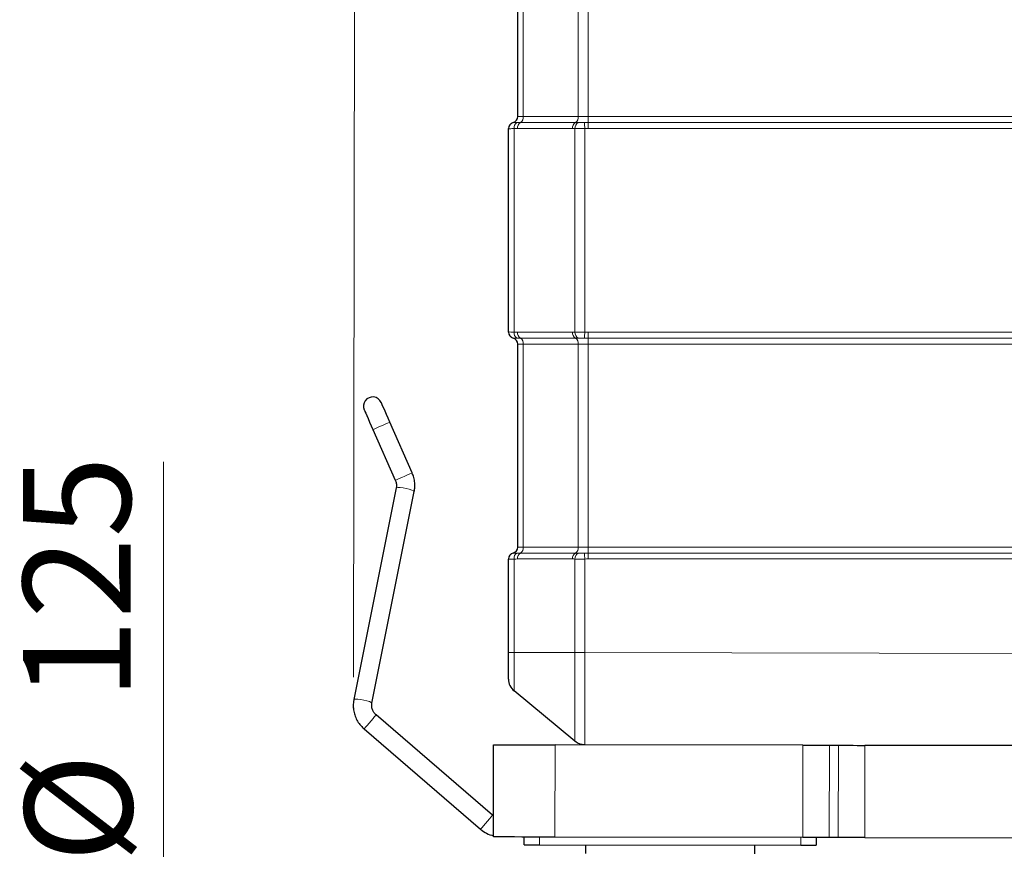
# Model space of a CAD drawing. Units: millimetres. Extents: x 0 to 210, y 0 to 297.
# Drawn here: x 104 to 136, y 202 to 229 of the extents above; entities that cross this region are included whole.
import ezdxf

# ---------------------------------------------------------------- set-up
doc = ezdxf.new("R2010")
doc.units = ezdxf.units.MM
doc.header["$PDSIZE"] = -1
doc.styles.add('SLDTEXTSTYLE0', font='TXT', dxfattribs={"width": 0.75})
doc.dimstyles.new('SLDDIMSTYLE2', dxfattribs={"dimtxt": 3.5, "dimasz": 3.302, "dimexe": 0, "dimexo": 0.0625, "dimgap": 0.875, "dimtad": 1, "dimdec": 0, "dimlfac": 10, "dimrnd": 1e-09, "dimzin": 12, "dimdsep": 46, "dimtxsty": 'SLDTEXTSTYLE0', "dimsah": 1, "dimcen": 0.09, "dimadec": 0, "dimazin": 3, "dimtfac": 1, "dimtofl": 0, "dimtmove": 0, "dimatfit": 3, "dimfxl": 1, "dimfrac": 2, "dimtolj": 1, "dimtzin": 12, "dimarcsym": 0})
doc.dimstyles.new('SLDDIMSTYLE3', dxfattribs={"dimtxt": 3.5, "dimasz": 3.302, "dimexe": 0, "dimexo": 0.0625, "dimgap": 0.875, "dimtad": 1, "dimlfac": 10, "dimrnd": 1e-09, "dimzin": 12, "dimdsep": 46, "dimtxsty": 'SLDTEXTSTYLE0', "dimsah": 1, "dimcen": 0.09, "dimadec": 0, "dimazin": 3, "dimtfac": 1, "dimtofl": 0, "dimtmove": 0, "dimatfit": 3, "dimfxl": 1, "dimfrac": 2, "dimtolj": 1, "dimtzin": 12, "dimarcsym": 0})

# ---------------------------------------------------------------- blocks, each defined once
blk = doc.blocks.new('_D_2')
at = {"color": 7, "linetype": 'Continuous', "lineweight": 0}
for p, q in [((115.009, 207.457), (115.137, 280.281)), ((189.747, 204.637), (189.879, 280.151)), ((115.135, 279.281), (189.877, 279.151))]:
    blk.add_line(p, q, dxfattribs=at)
at = {"color": 7, "linetype": 'Continuous', "lineweight": 18}
for points in [[(115.135, 279.281), (118.436, 278.767), (118.438, 279.783)], [(189.877, 279.151), (186.576, 279.664), (186.574, 278.648)]]:
    blk.add_solid(points, dxfattribs=at)
at = {"color": 7, "linetype": 'Continuous', "lineweight": 18, "insert": (148.635, 283.734), "char_height": 3.5, "attachment_point": 1, "rotation": 359.9, "style": 'SLDTEXTSTYLE0'}
blk.add_mtext('747', dxfattribs=at)
blk = doc.blocks.new('_D_3')
at = {"color": 7, "linetype": 'Continuous', "lineweight": 0}
for p, q in [((108.831, 198.643), (108.831, 214.459)), ((128.395, 198.643), (107.831, 198.643)), ((108.831, 198.643), (108.831, 186.143)), ((128.395, 186.143), (107.831, 186.143))]:
    blk.add_line(p, q, dxfattribs=at)
at = {"color": 7, "linetype": 'Continuous', "lineweight": 18}
for points in [[(108.831, 198.643), (108.323, 195.341), (109.339, 195.341)], [(108.831, 186.143), (109.339, 189.445), (108.323, 189.445)]]:
    blk.add_solid(points, dxfattribs=at)
at = {"color": 7, "linetype": 'Continuous', "lineweight": 18, "char_height": 3.5, "attachment_point": 1, "rotation": 90, "style": 'SLDTEXTSTYLE0'}
for s, insert in [('125', (104.266, 206.701)), ('%%c', (104.319, 201.422))]:
    blk.add_mtext(s, dxfattribs=dict(at, insert=insert))

msp = doc.modelspace()

# ---------------------------------------------------------------- linework, layer by layer
at = {"color": 7, "linetype": 'Continuous', "lineweight": 25}
for p, q in [((120.3528, 225.6867), (120.3528, 232.2867)), ((120.0528, 218.6779), (120.0528, 225.2956)), ((120.3528, 211.6867), (120.3528, 218.2867)), ((115.6455, 215.508), (116.3719, 213.8572)), ((116.9211, 214.0988), (116.1947, 215.7497)), ((116.3999, 213.6079), (115.0239, 206.7278)), ((115.6122, 206.6101), (116.9883, 213.4902)), ((116.9879, 213.4946), (116.9883, 213.4902)), ((120.0528, 208.255), (120.0528, 211.2956)), ((122.2144, 205.3696), (120.234, 207.0091)), ((119.537, 202.9664), (115.7464, 206.2281)), ((115.355, 205.7733), (119.1457, 202.5116)), ((119.5626, 202.2599), (119.5679, 205.2599)), ((129.6245, 205.2423), (121.5679, 205.2564)), ((130.4905, 205.2408), (130.7792, 205.2403)), ((165.4905, 205.1797), (131.6452, 205.2388)), ((119.5638, 202.9452), (119.537, 202.9664)), ((120.5622, 202.0082), (120.5626, 202.2582)), ((129.6193, 202.2423), (121.5626, 202.2564)), ((130.0626, 202.2416), (130.0622, 201.9916)), ((130.774, 202.2403), (130.4853, 202.2408)), ((131.64, 202.2388), (165.4852, 202.1797)), ((121.0622, 202.0073), (129.5622, 201.9924)), ((122.5622, 202.0047), (122.5617, 201.7247)), ((128.0617, 201.7151), (128.0622, 201.9951))]:
    msp.add_line(p, q, dxfattribs=at)
at = {"color": 8, "linetype": 'Continuous', "lineweight": 18}
for p, q in [((120.534, 232.2867), (120.534, 225.6867)), ((122.3227, 225.6867), (122.3227, 232.2867)), ((122.6407, 232.2867), (122.6407, 225.6867)), ((120.2028, 225.4931), (120.2121, 225.4912)), ((120.3528, 225.6867), (120.534, 225.6867)), ((120.4383, 225.4931), (122.2271, 225.4931)), ((120.534, 225.6867), (122.3227, 225.6867)), ((122.3227, 225.6867), (122.6407, 225.6867)), ((122.5247, 225.4919), (122.6404, 225.4931)), ((122.6404, 225.4931), (175.1731, 225.4931)), ((122.6407, 225.6867), (175.1733, 225.6867)), ((120.234, 225.2956), (120.234, 218.6779)), ((122.1314, 225.2994), (120.3427, 225.2994)), ((122.2144, 218.6764), (122.2144, 225.2971)), ((122.5324, 225.2971), (122.5324, 218.6764)), ((175.1728, 225.2994), (122.6402, 225.2994)), ((120.2121, 218.4823), (120.2028, 218.4804)), ((120.3427, 218.674), (122.1314, 218.674)), ((122.2271, 218.4804), (120.4383, 218.4804)), ((122.6404, 218.4804), (122.5247, 218.4816)), ((122.6402, 218.674), (175.1728, 218.674)), ((175.1731, 218.4804), (122.6404, 218.4804)), ((120.534, 218.2867), (120.3528, 218.2867)), ((122.3227, 218.2867), (120.534, 218.2867)), ((120.534, 218.2867), (120.534, 211.6867)), ((122.6407, 218.2867), (122.3227, 218.2867)), ((122.3227, 211.6867), (122.3227, 218.2867)), ((175.1733, 218.2867), (122.6407, 218.2867)), ((122.6407, 218.2867), (122.6407, 211.6867)), ((116.1945, 215.7496), (116.1947, 215.7497)), ((120.3528, 211.6867), (120.534, 211.6867)), ((120.534, 211.6867), (122.3227, 211.6867)), ((122.3227, 211.6867), (122.6407, 211.6867)), ((122.6407, 211.6867), (175.1733, 211.6867)), ((120.2028, 211.4931), (120.2121, 211.4912)), ((120.4383, 211.4931), (122.2271, 211.4931)), ((122.5247, 211.4919), (122.6404, 211.4931)), ((122.6404, 211.4931), (175.1731, 211.4931)), ((120.234, 211.2956), (120.234, 208.255)), ((122.1314, 211.2994), (120.3427, 211.2994)), ((122.2144, 208.255), (122.2144, 211.2971)), ((122.5324, 211.2971), (122.5324, 208.2547)), ((175.1728, 211.2994), (122.6402, 211.2994)), ((122.2144, 208.255), (120.234, 208.255)), ((122.5324, 208.2547), (178.4731, 208.1571)), ((121.5679, 205.2564), (121.5626, 202.2564)), ((129.6193, 202.2423), (129.6245, 205.2423)), ((130.4905, 205.2408), (130.4853, 202.2408)), ((130.774, 202.2403), (130.7792, 205.2403)), ((131.6452, 205.2388), (131.64, 202.2388)), ((121.0626, 202.2573), (121.0622, 202.0073)), ((129.5622, 201.9924), (129.5626, 202.2424))]:
    msp.add_line(p, q, dxfattribs=at)
at = {"color": 7, "linetype": 'Continuous', "lineweight": 25, "flags": 128}
for points in [[(115.3636, 216.1488), (115.369, 216.1365), (115.3851, 216.1), (115.4111, 216.0408), (115.4462, 215.9611), (115.4889, 215.864), (115.5376, 215.7532), (115.5905, 215.633), (115.6455, 215.508)], [(116.1947, 215.7497), (116.1397, 215.8747), (116.0868, 215.9949), (116.0381, 216.1057), (115.9954, 216.2027), (115.9603, 216.2824), (115.9343, 216.3416), (115.9182, 216.3781), (115.9128, 216.3904)], [(119.5679, 205.2599), (119.5882, 205.2599), (119.6489, 205.2598), (119.7486, 205.2596), (119.8854, 205.2593), (120.0564, 205.259), (120.2582, 205.2587), (120.4866, 205.2583), (120.7371, 205.2579), (121.0044, 205.2574), (121.2833, 205.2569), (121.5679, 205.2564)], [(129.6245, 205.2423), (129.755, 205.2421), (129.8833, 205.2419), (130.0072, 205.2417), (130.1245, 205.2415), (130.2333, 205.2413), (130.3316, 205.2411), (130.4178, 205.241), (130.4905, 205.2408)], [(130.7792, 205.2403), (130.8519, 205.2402), (130.9381, 205.2401), (131.0365, 205.2399), (131.1452, 205.2397), (131.2625, 205.2395), (131.3864, 205.2393), (131.5147, 205.239), (131.6452, 205.2388)], [(121.5626, 202.2564), (121.278, 202.2569), (120.9992, 202.2574), (120.7318, 202.2579), (120.4814, 202.2583), (120.2529, 202.2587), (120.0511, 202.259), (119.8801, 202.2593), (119.7434, 202.2596), (119.6437, 202.2598), (119.583, 202.2599), (119.5626, 202.2599)], [(130.4853, 202.2408), (130.4126, 202.241), (130.3264, 202.2411), (130.228, 202.2413), (130.1193, 202.2415), (130.0019, 202.2417), (129.8781, 202.2419), (129.7498, 202.2421), (129.6193, 202.2423)], [(131.64, 202.2388), (131.5095, 202.239), (131.3812, 202.2393), (131.2573, 202.2395), (131.14, 202.2397), (131.0312, 202.2399), (130.9329, 202.2401), (130.8466, 202.2402), (130.774, 202.2403)], [(120.5622, 202.0082), (120.5718, 202.0081), (120.6003, 202.0081), (120.6465, 202.008), (120.7087, 202.0079), (120.7844, 202.0078), (120.8709, 202.0076), (120.9647, 202.0075), (121.0622, 202.0073)], [(129.5622, 201.9924), (129.6597, 201.9923), (129.7535, 201.9921), (129.84, 201.992), (129.9157, 201.9918), (129.9779, 201.9917), (130.0241, 201.9916), (130.0526, 201.9916), (130.0622, 201.9916)]]:
    msp.add_lwpolyline(points, dxfattribs=at)
at = {"color": 8, "linetype": 'Continuous', "lineweight": 18, "flags": 128}
for points in [[(115.6455, 215.508), (115.6584, 215.5137), (115.7026, 215.5331), (115.773, 215.5641), (115.8612, 215.6029), (115.9565, 215.6449), (116.0474, 215.6848), (116.1229, 215.7181), (116.174, 215.7406), (116.1945, 215.7496)], [(116.3719, 213.8572), (116.3848, 213.8628), (116.429, 213.8823), (116.4994, 213.9132), (116.5876, 213.952), (116.6828, 213.994), (116.7737, 214.034), (116.8493, 214.0672), (116.9004, 214.0897), (116.9209, 214.0987), (116.9211, 214.0988)], [(116.3999, 213.6079), (116.412, 213.6175), (116.4577, 213.6234), (116.5319, 213.6202), (116.6257, 213.6085), (116.7277, 213.5896), (116.8257, 213.5658), (116.9078, 213.5399), (116.9641, 213.5152), (116.9879, 213.4946)], [(115.0239, 206.7278), (115.036, 206.7375), (115.0817, 206.7433), (115.1559, 206.7401), (115.2497, 206.7284), (115.3517, 206.7095), (115.4497, 206.6857), (115.5318, 206.6598), (115.5881, 206.6351), (115.6119, 206.6145), (115.6123, 206.6103)], [(115.355, 205.7733), (115.3668, 205.787), (115.4008, 205.8265), (115.4528, 205.887), (115.5167, 205.9612), (115.5847, 206.0402), (115.6485, 206.1144), (115.7006, 206.1749), (115.7346, 206.2144), (115.7464, 206.2281)], [(119.1457, 202.5116), (119.1575, 202.5253), (119.1914, 202.5648), (119.2435, 202.6253), (119.3074, 202.6995), (119.3753, 202.7785), (119.4392, 202.8527), (119.4912, 202.9132), (119.5252, 202.9527), (119.537, 202.9664), (119.537, 202.9664)]]:
    msp.add_lwpolyline(points, dxfattribs=at)
at = {"color": 7, "linetype": 'Continuous', "lineweight": 25}
for centre, radius, start, end in [((120.2528, 225.2994), 0.2, 104.47751, 180), ((120.1528, 225.6867), 0.2, 284.47751, 0), ((120.2528, 218.674), 0.2, 180, 255.52249), ((120.1528, 218.2867), 0.2, 0, 75.52249), ((115.6382, 216.2696), 0.3, 23.74949, 203.74949), ((120.1528, 211.6867), 0.2, 284.47751, 0), ((120.2528, 211.2994), 0.2, 104.47751, 180), ((119.7979, 203.2696), 1, 229.28915, 256.39683)]:
    msp.add_arc(centre, radius, start, end, dxfattribs=at)
at = {"color": 8, "linetype": 'Continuous', "lineweight": 18}
for centre, radius, start, end in [((120.2526, 225.2955), 0.1998, 101.70001, 179.97559), ((120.4223, 225.3253), 0.1907, 119.58617, 188.97632), ((120.5461, 225.3194), 0.2044, 121.82044, 185.60508), ((120.3305, 225.6668), 0.2044, 301.8195, 5.60761), ((122.3348, 225.3194), 0.2044, 121.8202, 185.60674), ((122.4221, 225.3107), 0.2081, 119.44861, 183.75923), ((122.1193, 225.6668), 0.2044, 301.82055, 5.60515), ((167.3408, 227.1706), 44.8475, 182.14515, 182.39425), ((170.2102, 225.3318), 47.5701, 179.80578, 180.03902), ((75.9598, 225.6531), 46.6809, 359.80356, 0.04125), ((120.2526, 218.678), 0.1998, 180.0244, 258.30021), ((120.4223, 218.6481), 0.1907, 171.02361, 240.41406), ((120.5461, 218.6541), 0.2044, 174.39511, 238.1792), ((120.3305, 218.3067), 0.2044, 354.39195, 58.18094), ((122.3348, 218.6541), 0.2044, 174.39344, 238.17944), ((122.4221, 218.6627), 0.2081, 176.24032, 240.55184), ((122.1193, 218.3067), 0.2044, 354.39441, 58.17989), ((167.3574, 216.8022), 44.8641, 177.6058, 177.85481), ((170.211, 218.6416), 47.5708, 179.96098, 180.19421), ((75.9606, 218.3203), 46.6801, 359.95875, 0.19644), ((120.3305, 211.6668), 0.2044, 301.81904, 5.60773), ((122.1193, 211.6668), 0.2044, 301.82008, 5.60526), ((75.9608, 211.6531), 46.6799, 359.80356, 0.04125), ((120.2526, 211.2955), 0.1998, 101.69997, 179.97584), ((120.4223, 211.3253), 0.1907, 119.58616, 188.97651), ((120.5461, 211.3194), 0.2044, 121.82099, 185.60471), ((122.3348, 211.3194), 0.2044, 121.82074, 185.60637), ((122.4221, 211.3107), 0.2081, 119.44886, 183.75897), ((167.3405, 213.1706), 44.8472, 182.14515, 182.39425), ((170.2114, 211.3318), 47.5712, 179.80579, 180.03902)]:
    msp.add_arc(centre, radius, start, end, dxfattribs=at)
for points, knots in [([(120.2121, 225.4912), (120.2137, 225.4909), (120.2203, 225.49), (120.2452, 225.4895), (120.287, 225.4899), (120.3176, 225.4908), (120.3282, 225.4912)], [0, 0, 0, 0, 0.1184507, 0.4998561, 0.8282436, 1, 1, 1, 1]), ([(122.3198, 225.4919), (122.3502, 225.4912), (122.3831, 225.4909), (122.4524, 225.4909), (122.488, 225.4912), (122.5247, 225.4919)], [0, 0, 0, 0, 0.5, 0.5, 1, 1, 1, 1]), ([(120.234, 225.2956), (120.2056, 225.2945), (120.1798, 225.2938), (120.135, 225.2929), (120.1159, 225.2926), (120.0846, 225.2926), (120.0728, 225.2929), (120.0569, 225.2938), (120.0528, 225.2945), (120.0528, 225.2956)], [0, 0, 0, 0, 0.25, 0.25, 0.5, 0.5, 0.75, 0.75, 1, 1, 1, 1]), ([(122.5324, 225.2971), (122.5307, 225.297), (122.4735, 225.2956), (122.3835, 225.2948), (122.2804, 225.2954), (122.2345, 225.2966), (122.2144, 225.2971)], [0, 0, 0, 0, 0.01471976, 0.49918375, 0.78106828, 1, 1, 1, 1]), ([(120.0528, 218.6779), (120.0528, 218.679), (120.0569, 218.6797), (120.0728, 218.6806), (120.0846, 218.6808), (120.1159, 218.6808), (120.135, 218.6806), (120.1798, 218.6797), (120.2056, 218.679), (120.234, 218.6779)], [0, 0, 0, 0, 0.25, 0.25, 0.5, 0.5, 0.75, 0.75, 1, 1, 1, 1]), ([(120.3282, 218.4823), (120.3176, 218.4826), (120.287, 218.4836), (120.2452, 218.484), (120.2203, 218.4835), (120.2137, 218.4825), (120.2121, 218.4823)], [0, 0, 0, 0, 0.1717564, 0.5001439, 0.8815493, 1, 1, 1, 1]), ([(122.2144, 218.6764), (122.2157, 218.6764), (122.2599, 218.6778), (122.3398, 218.6787), (122.4498, 218.6781), (122.5073, 218.6769), (122.5324, 218.6764)], [0, 0, 0, 0, 0.0147224, 0.4991893, 0.7810639, 1, 1, 1, 1]), ([(122.5247, 218.4816), (122.488, 218.4823), (122.452, 218.4826), (122.3827, 218.4826), (122.3502, 218.4823), (122.3198, 218.4816)], [0, 0, 0, 0, 0.5, 0.5, 1, 1, 1, 1]), ([(120.2121, 211.4912), (120.2137, 211.4909), (120.2203, 211.49), (120.2452, 211.4895), (120.287, 211.4899), (120.3176, 211.4908), (120.3282, 211.4912)], [0, 0, 0, 0, 0.1184507, 0.4998561, 0.8282436, 1, 1, 1, 1]), ([(122.3198, 211.4919), (122.3502, 211.4912), (122.3831, 211.4909), (122.4524, 211.4909), (122.488, 211.4912), (122.5247, 211.4919)], [0, 0, 0, 0, 0.5, 0.5, 1, 1, 1, 1]), ([(120.234, 211.2956), (120.2056, 211.2945), (120.1798, 211.2938), (120.135, 211.2929), (120.1159, 211.2926), (120.0846, 211.2926), (120.0728, 211.2929), (120.0569, 211.2938), (120.0528, 211.2945), (120.0528, 211.2956)], [0, 0, 0, 0, 0.25, 0.25, 0.5, 0.5, 0.75, 0.75, 1, 1, 1, 1]), ([(122.5324, 211.2971), (122.5307, 211.297), (122.4735, 211.2957), (122.3835, 211.2948), (122.2804, 211.2954), (122.2345, 211.2966), (122.2144, 211.2971)], [0, 0, 0, 0, 0.0147197, 0.4991837, 0.7810683, 1, 1, 1, 1]), ([(120.0528, 208.255), (120.0528, 208.255), (120.0692, 208.255), (120.1315, 208.255), (120.1775, 208.255), (120.234, 208.255)], [0, 0, 0, 0, 0.5, 0.5, 1, 1, 1, 1]), ([(120.234, 208.255), (120.234, 208.255), (120.234, 208.1861), (120.2339, 208.0459), (120.2339, 207.8427), (120.2339, 207.6493), (120.2338, 207.4748), (120.2338, 207.3209), (120.2339, 207.1948), (120.2339, 207.0978), (120.2339, 207.0273), (120.234, 207.0091), (120.234, 207.0091), (120.234, 207.0091)], [0, 0, 0, 0, 0.000003, 0.105837, 0.2147403, 0.3205809, 0.4294911, 0.5353006, 0.6441758, 0.7499872, 0.8588636, 0.999997, 1, 1, 1, 1]), ([(122.2144, 205.3696), (122.2144, 205.3696), (122.2144, 205.3696), (122.214, 205.3812), (122.2138, 205.4544), (122.2134, 205.6216), (122.2132, 205.8729), (122.2132, 206.1214), (122.2132, 206.3946), (122.2133, 206.6888), (122.2135, 207.1185), (122.2138, 207.5845), (122.2141, 207.9678), (122.2144, 208.1936), (122.2144, 208.255), (122.2144, 208.255)], [0, 0, 0, 0, 0.0000013, 0.0596124, 0.1654584, 0.2743747, 0.3853935, 0.4999733, 0.5297957, 0.6356371, 0.7445481, 0.850391, 0.9593038, 0.9999987, 1, 1, 1, 1]), ([(122.5324, 208.2547), (122.4749, 208.2548), (122.4175, 208.2548), (122.3094, 208.2549), (122.2587, 208.255), (122.2144, 208.2551)], [0, 0, 0, 0, 0.5, 0.5, 1, 1, 1, 1]), ([(122.5324, 208.2547), (122.5323, 208.1909), (122.5321, 207.9609), (122.5317, 207.5624), (122.5313, 207.0819), (122.531, 206.6305), (122.5309, 206.324), (122.5309, 206.0405), (122.531, 205.7814), (122.5312, 205.5209), (122.5316, 205.3449), (122.532, 205.2648), (122.5323, 205.2574), (122.5324, 205.2547)], [0, 0, 0, 0, 0.0406992, 0.1465425, 0.2554546, 0.361298, 0.4702106, 0.5000265, 0.611046, 0.7256267, 0.8314698, 0.9403822, 1, 1, 1, 1])]:
    msp.add_open_spline(points, degree=3, knots=knots, dxfattribs=at)
for points in [[(120.3282, 225.4912), (120.3628, 225.4923), (120.3995, 225.4931), (120.4383, 225.4931)], [(122.2271, 225.4931), (122.2569, 225.4931), (122.2878, 225.4927), (122.3198, 225.4919)], [(120.3427, 225.2994), (120.3064, 225.2994), (120.2702, 225.2979), (120.234, 225.2956)], [(122.2144, 225.2971), (122.1868, 225.2986), (122.1591, 225.2994), (122.1314, 225.2994)], [(122.6402, 225.2994), (122.6042, 225.2994), (122.5683, 225.2986), (122.5324, 225.2971)], [(120.234, 218.6779), (120.2702, 218.6756), (120.3064, 218.674), (120.3427, 218.674)], [(120.4383, 218.4804), (120.3995, 218.4804), (120.3628, 218.4811), (120.3282, 218.4823)], [(122.1314, 218.674), (122.1591, 218.674), (122.1868, 218.6749), (122.2144, 218.6764)], [(122.3198, 218.4816), (122.2878, 218.4808), (122.2569, 218.4804), (122.2271, 218.4804)], [(122.5324, 218.6764), (122.5683, 218.6749), (122.6042, 218.674), (122.6402, 218.674)], [(120.3282, 211.4912), (120.3628, 211.4923), (120.3995, 211.4931), (120.4383, 211.4931)], [(122.2271, 211.4931), (122.2569, 211.4931), (122.2878, 211.4927), (122.3198, 211.4919)], [(120.3427, 211.2994), (120.3064, 211.2994), (120.2702, 211.2979), (120.234, 211.2956)], [(122.2144, 211.2971), (122.1868, 211.2986), (122.1591, 211.2994), (122.1314, 211.2994)], [(122.6402, 211.2994), (122.6042, 211.2994), (122.5683, 211.2986), (122.5324, 211.2971)]]:
    msp.add_open_spline(points, degree=3, dxfattribs=at)
at = {"color": 7, "linetype": 'Continuous', "lineweight": 25}
for points, knots in [([(116.9883, 213.4902), (116.9943, 213.5263), (117.01, 213.6205), (117.0085, 213.7761), (116.9806, 213.9456), (116.9401, 214.0499), (116.9211, 214.0988)], [0, 0, 0, 0, 0.1771687, 0.4620771, 0.7475881, 1, 1, 1, 1]), ([(116.3719, 213.8572), (116.3776, 213.8431), (116.3968, 213.7949), (116.4126, 213.709), (116.404, 213.6407), (116.3999, 213.6079)], [0, 0, 0, 0, 0.1771666, 0.6048422, 1, 1, 1, 1]), ([(120.0528, 207.3942), (120.0528, 207.3984), (120.0528, 207.4089), (120.0528, 207.5122), (120.0528, 207.7068), (120.0528, 207.9647), (120.0528, 208.1583), (120.0528, 208.255)], [0, 0, 0, 0, 0.1415271, 0.3561315, 0.5706978, 0.7853143, 1, 1, 1, 1]), ([(120.0528, 207.3942), (120.0528, 207.321), (120.0692, 207.2477), (120.1315, 207.1151), (120.1775, 207.0558), (120.234, 207.0091)], [0, 0, 0, 0, 0.5, 0.5, 1, 1, 1, 1]), ([(115.0239, 206.7278), (115.0179, 206.6914), (115.0023, 206.5971), (115.004, 206.4416), (115.0357, 206.2669), (115.0982, 206.1001), (115.1893, 205.9468), (115.2801, 205.8403), (115.3397, 205.787), (115.355, 205.7733)], [0, 0, 0, 0, 0.10470986, 0.27175699, 0.43900306, 0.60641122, 0.77398887, 0.94173234, 1, 1, 1, 1]), ([(115.7464, 206.2281), (115.7353, 206.2383), (115.697, 206.2735), (115.6454, 206.3478), (115.6081, 206.4526), (115.6014, 206.5428), (115.6097, 206.5942), (115.6122, 206.6101)], [0, 0, 0, 0, 0.1046914, 0.3633534, 0.6229327, 0.883639, 1, 1, 1, 1]), ([(122.5324, 205.2547), (122.4749, 205.2548), (122.4175, 205.2649), (122.3094, 205.304), (122.2587, 205.3329), (122.2144, 205.3696)], [0, 0, 0, 0, 0.5, 0.5, 1, 1, 1, 1])]:
    msp.add_open_spline(points, degree=3, knots=knots, dxfattribs=at)
at = {"color": 7, "linetype": 'Continuous', "lineweight": 0}
msp.add_point((115.0077, 206.4571), dxfattribs=at)

# ---------------------------------------------------------------- dimensions: what is measured, and where the dimension line sits
at = {"color": 7, "linetype": 'Continuous', "lineweight": 18}
dim = msp.add_linear_dim(base=(189.877, 279.1507), p1=(115.0077, 206.4571), p2=(189.7452, 203.6374), angle=359.9, dimstyle='SLDDIMSTYLE2', dxfattribs=at)
dim.commit()
dim.dimension.update_dxf_attribs({"geometry": '_D_2', "text_midpoint": (152.5059, 279.2159), "dimtype": 160})
dim = msp.add_linear_dim(base=(108.8312, 186.1427), p1=(129.3954, 198.6427), p2=(129.3954, 186.1427), angle=90, text='%%c<>', dimstyle='SLDDIMSTYLE3', dxfattribs=at)
dim.commit()
dim.dimension.update_dxf_attribs({"geometry": '_D_3', "text_midpoint": (108.8312, 207.9405), "dimtype": 160})

doc.saveas('drawing.dxf')
